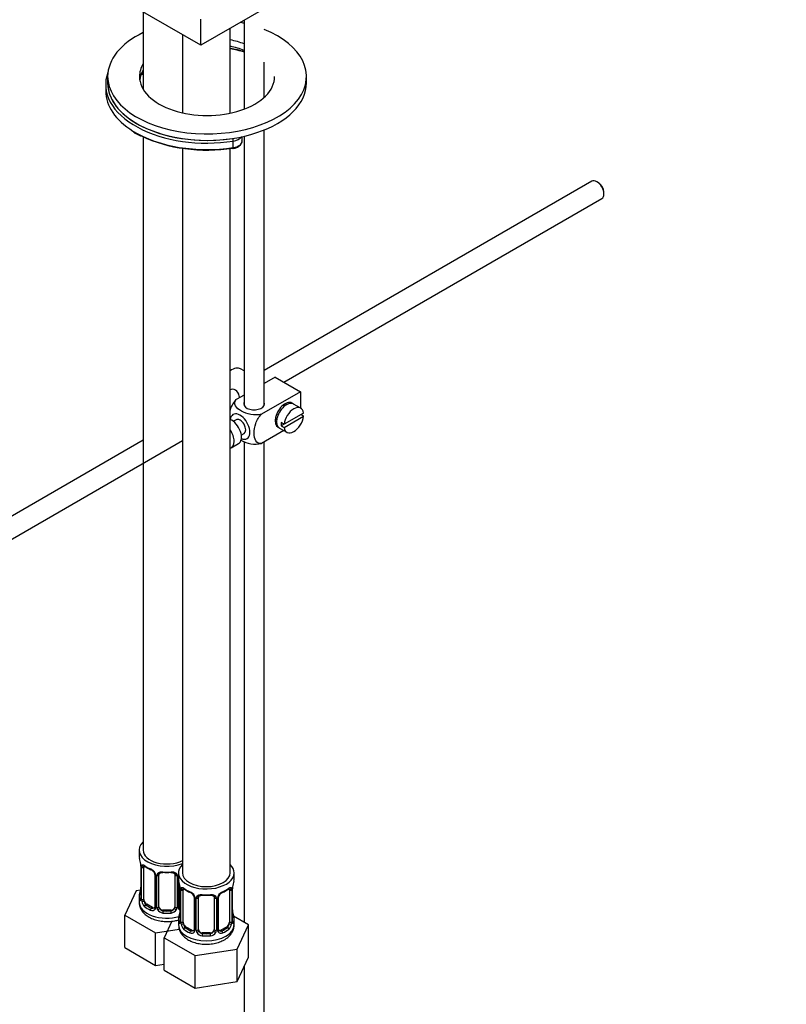
# Model space of a CAD drawing. Units: millimetres. Extents: x 0 to 1143, y 0 to 1806.
# Drawn here: x 368 to 561, y 161 to 408 of the extents above; entities that cross this region are included whole.
import ezdxf
from ezdxf import colors
from ezdxf.entities.mleader import LeaderData, LeaderLine
from ezdxf.math import Vec2, Vec3

# ---------------------------------------------------------------- set-up
doc = ezdxf.new("R2010")
doc.units = ezdxf.units.MM
doc.layers.add('DV7_Défaut', color=7, linetype='Continuous')
doc.layers.add('Défaut', color=7, linetype='Continuous')

# ---------------------------------------------------------------- blocks, each defined once
blk = doc.blocks.new('_DOT')
at = {"color": 0}
blk.add_line((0, 0), (-1, 0), dxfattribs=at)
at = {"color": 0, "const_width": 0.333}
blk.add_lwpolyline([(-0.1665, 0, 1), (0.1665, 0, 1)], format="xyb", close=True, dxfattribs=at)
blk = doc.blocks.new('SE6')
at = {"layer": 'DV7_Défaut', "color": 7, "linetype": 'Continuous'}
for p, q in [((413.33, 401.81), (370.9, 426.3)), ((455.76, 426.3), (413.33, 401.81)), ((398.84, 410.17), (398.84, 390.76)), ((413.33, 401.81), (413.33, 408.34)), ((424.26, 408.12), (424.26, 385.74)), ((408.74, 404.45), (408.74, 384.8)), ((420.74, 384.72), (420.74, 406.09)), ((429.26, 388.67), (429.26, 397.58)), ((389.93, 393.94), (389.93, 392.31)), ((439.93, 392.31), (439.93, 393.94)), ((389.43, 391.9), (389.43, 390.27)), ((429.26, 311.17), (429.26, 380.49)), ((398.84, 378.81), (398.84, 199.31)), ((421.53, 376.05), (421.53, 377.68)), ((423.75, 377.72), (423.75, 378.81)), ((424.26, 378.92), (424.26, 311.17)), ((408.74, 375.88), (408.74, 193.6)), ((420.74, 193.6), (420.74, 375.82)), ((511.71, 367.6), (429.26, 320)), ((513.38, 367.23), (512.96, 367.47)), ((514.73, 364.41), (514.73, 364.9)), ((434.21, 317.08), (514.21, 363.27)), ((424.26, 319.86), (423.36, 320.38)), ((432.07, 318.32), (429.26, 316.7)), ((432.07, 318.32), (438.43, 314.64)), ((420.99, 315.22), (420.74, 315.08)), ((438.43, 314.64), (428.63, 308.98)), ((429.5, 316.83), (429.26, 316.97)), ((438.43, 314.64), (438.43, 310.52)), ((424.26, 313.81), (422.26, 312.66)), ((434.46, 311.08), (434.11, 311.29)), ((438.48, 310.49), (436.65, 311.55)), ((422.23, 307.6), (421.54, 307.2)), ((432.11, 307.82), (432.46, 307.62)), ((439.18, 309.28), (434.28, 306.45)), ((434.28, 305.64), (439.18, 308.47)), ((439.18, 308.47), (438.48, 308.87)), ((434.22, 304.87), (428.63, 301.64)), ((433.15, 305.49), (434.98, 304.43)), ((434.28, 306.45), (433.58, 306.86)), ((434.28, 306.45), (433.58, 306.05)), ((433.58, 306.05), (434.28, 305.64)), ((398.84, 302.43), (321.53, 257.8)), ((324.04, 253.47), (408.74, 302.37)), ((423.54, 303.74), (424.23, 304.14)), ((421.02, 300.55), (422.86, 301.61)), ((424.26, 302.11), (424.26, 181.16)), ((429.26, 96.03), (429.26, 302)), ((397.84, 199.31), (397.84, 197.84)), ((398.29, 195.32), (398.29, 187.25)), ((398.32, 195.23), (398.32, 187.17)), ((398.43, 187.01), (398.43, 195.08)), ((399.05, 186.92), (399.05, 194.99)), ((401.79, 193.21), (401.79, 185.15)), ((407.74, 193.6), (407.74, 192.13)), ((421.74, 192.13), (421.74, 193.6)), ((402.03, 193), (402.03, 184.94)), ((402.3, 184.87), (402.3, 192.94)), ((402.84, 185.06), (402.84, 193.12)), ((406.84, 193.12), (406.84, 185.06)), ((407.39, 192.94), (407.39, 184.87)), ((407.66, 184.94), (407.66, 193)), ((407.9, 185.15), (407.9, 191.24)), ((397.09, 189.1), (394.25, 182.98)), ((398.21, 189.27), (397.09, 189.1)), ((408.19, 189.6), (408.19, 181.54)), ((408.22, 189.52), (408.22, 181.46)), ((408.33, 181.3), (408.33, 189.36)), ((408.94, 181.21), (408.94, 189.27)), ((420.54, 189.27), (420.54, 181.21)), ((421.15, 189.36), (421.15, 181.3)), ((421.27, 181.46), (421.27, 189.52)), ((421.29, 181.54), (421.29, 189.6)), ((397.84, 187.5), (397.84, 186.25)), ((411.69, 187.5), (411.69, 179.43)), ((411.93, 187.29), (411.93, 179.22)), ((412.2, 179.16), (412.2, 187.22)), ((412.74, 179.34), (412.74, 187.41)), ((416.74, 187.41), (416.74, 179.34)), ((417.29, 187.22), (417.29, 179.16)), ((417.56, 179.22), (417.56, 187.29)), ((417.8, 179.43), (417.8, 187.5)), ((399.75, 185.7), (399.52, 185.57)), ((401.17, 184.88), (399.75, 185.7)), ((401.17, 184.88), (400.94, 184.75)), ((403.84, 184.24), (403.84, 184.06)), ((405.84, 184.24), (403.84, 184.24)), ((405.84, 184.24), (405.84, 184.06)), ((394.25, 182.98), (402, 178.5)), ((394.25, 174.81), (394.25, 182.98)), ((406.1, 181.47), (404.15, 177.26)), ((407.74, 181.78), (407.74, 180.54)), ((425.34, 180.54), (421.58, 182.71)), ((421.74, 180.54), (421.74, 181.78)), ((402, 178.5), (407.95, 179.42)), ((402, 170.34), (402, 178.5)), ((409.65, 179.98), (409.42, 179.85)), ((411.07, 179.17), (409.65, 179.98)), ((411.07, 179.17), (410.84, 179.03)), ((413.74, 178.53), (413.74, 178.34)), ((415.74, 178.53), (413.74, 178.53)), ((415.74, 178.53), (415.74, 178.34)), ((419.83, 179.98), (418.42, 179.17)), ((418.42, 179.17), (418.65, 179.03)), ((419.83, 179.98), (420.06, 179.85)), ((422.5, 174.42), (425.34, 180.54)), ((425.34, 172.38), (425.34, 180.54)), ((404.15, 177.26), (411.9, 172.78)), ((404.15, 169.1), (404.15, 177.26)), ((394.25, 174.81), (402, 170.34)), ((411.9, 172.78), (422.5, 174.42)), ((422.5, 166.26), (422.5, 174.42)), ((411.9, 164.62), (411.9, 172.78)), ((422.5, 166.26), (425.34, 172.38)), ((402, 170.34), (404.15, 170.67)), ((404.15, 169.1), (411.9, 164.62)), ((424.26, 170.06), (424.26, 96.03)), ((411.9, 164.62), (422.5, 166.26))]:
    blk.add_line(p, q, dxfattribs=at)
for centre, radius, start, end in [((403.99, 391.42), 13.71, 236.4479, 245.5998), ((383.67, 193.04), 14.86, 10.7478, 16.3941), ((395.67, 195.31), 2.63, 0.0963, 10.1391), ((394.77, 195.19), 3.55, 0.6583, 9.9884), ((399.54, 195.12), 1.11, 160.4927, 182.2972), ((403.38, 200.64), 6.76, 232.5731, 247.3567), ((399.73, 192.29), 2.5, 29.8198, 66.9998), ((400.07, 192.71), 1.83, 27.7504, 67.1035), ((401.2, 193.24), 0.586, 357.2251, 32.8992), ((400.87, 192.98), 1.16, 1.0203, 28.275), ((403.09, 192.95), 0.785, 144.9712, 180.8641), ((406.6, 192.95), 0.785, 359.1311, 35.0336), ((408.82, 192.98), 1.16, 158.4818, 178.9861), ((393.57, 187.32), 14.86, 10.7478, 16.3941), ((435.92, 187.32), 14.86, 163.606, 169.2521), ((383.67, 192.3), 14.86, 343.6059, 349.2522), ((396.2, 189.98), 2.09, 349.5172, 1.004), ((405.57, 189.6), 2.63, 0.0963, 10.1391), ((404.67, 189.48), 3.55, 0.6583, 9.9884), ((409.44, 189.41), 1.11, 160.4927, 182.2972), ((413.28, 194.93), 6.76, 232.5731, 247.3567), ((409.63, 186.57), 2.5, 29.8198, 66.9998), ((409.97, 187), 1.83, 27.7504, 67.1035), ((419.86, 186.57), 2.5, 113.0004, 150.18), ((419.53, 186.98), 1.85, 113.0961, 152.0109), ((416.15, 195.02), 6.87, 292.7621, 307.308), ((420.05, 189.41), 1.1, 357.6841, 19.526), ((424.82, 189.48), 3.55, 170.0079, 179.3454), ((423.42, 189.64), 2.13, 169.4532, 180.9569), ((397.3, 187.2), 0.993, 346.0739, 3.2062), ((397.03, 187.13), 1.29, 343.3385, 1.8084), ((401.33, 187.04), 2.89, 180.5093, 191.9483), ((400.79, 186.79), 2.32, 188.7542, 226.8152), ((411.1, 187.53), 0.586, 357.2251, 32.8992), ((410.77, 187.26), 1.16, 1.0203, 28.275), ((412.99, 187.23), 0.785, 144.9712, 180.8641), ((416.5, 187.23), 0.785, 359.1311, 35.0336), ((418.72, 187.26), 1.16, 151.7186, 178.9861), ((418.41, 187.52), 0.613, 147.9556, 182.2333), ((401.14, 185.1), 0.972, 242.8666, 320.2121), ((401.22, 185.44), 0.746, 247.8303, 300.0643), ((401.54, 185.05), 0.236, 280.1447, 342.483), ((401.25, 184.92), 0.779, 325.2937, 1.0277), ((403.4, 184.89), 1.1, 180.837, 209.4908), ((403.93, 185.22), 1.72, 210.2871, 265.0453), ((404.02, 185.25), 1.21, 206.8319, 261.5389), ((405.67, 185.24), 1.2, 278.249, 333.3802), ((405.76, 185.22), 1.72, 274.9548, 329.7127), ((406.29, 184.89), 1.1, 330.5042, 359.168), ((408.44, 184.92), 0.779, 178.9659, 214.7127), ((408.54, 185.1), 0.972, 219.7872, 248.4065), ((393.57, 186.59), 14.86, 343.6059, 349.2522), ((408.46, 185.43), 0.735, 217.7306, 239.8398), ((408.15, 185.1), 0.251, 166.7397, 223.5705), ((408.46, 185.43), 0.735, 239.8398, 247.9006), ((406.1, 184.27), 2.09, 349.5172, 1.004), ((423.95, 184.31), 2.66, 180.103, 190.5242), ((435.92, 186.59), 14.86, 190.7479, 196.394), ((407.2, 181.49), 0.993, 346.0739, 3.2062), ((406.93, 181.41), 1.29, 343.3385, 1.8084), ((411.23, 181.32), 2.89, 180.5093, 191.9483), ((418.26, 181.32), 2.89, 348.0493, 359.4931), ((422.56, 181.41), 1.29, 178.1771, 196.676), ((422.23, 181.48), 0.941, 176.366, 194.4424), ((410.69, 181.08), 2.32, 188.7542, 226.8152), ((411.04, 179.39), 0.972, 242.8666, 320.2121), ((411.12, 179.73), 0.746, 247.8303, 300.0643), ((411.44, 179.33), 0.236, 280.1447, 342.483), ((411.15, 179.21), 0.779, 325.2937, 1.0277), ((413.3, 179.17), 1.1, 180.837, 209.4908), ((413.83, 179.5), 1.72, 210.2871, 265.0453), ((413.92, 179.54), 1.21, 206.8319, 261.5389), ((415.57, 179.53), 1.2, 278.249, 333.3802), ((415.65, 179.5), 1.72, 274.9548, 329.7127), ((416.19, 179.17), 1.1, 330.5042, 359.168), ((418.34, 179.21), 0.779, 178.9659, 214.7127), ((418.44, 179.39), 0.972, 219.7872, 297.134), ((418.36, 179.71), 0.735, 217.7306, 239.8398), ((418.05, 179.38), 0.251, 166.7397, 223.5705), ((418.36, 179.71), 0.735, 239.8398, 292.8078), ((418.8, 181.08), 2.32, 313.1842, 351.2464)]:
    blk.add_arc(centre, radius, start, end, dxfattribs=at)
for centre, major_axis, ratio, start_param, end_param in [((414.93, 393.94), (-25, 0), 0.57735, 4.329582, 4.371853), ((414.93, 393.94), (-25, 0), 0.57735, 0, 4.101585), ((414.93, 393.94), (-25, 0), 0.57735, 5.411172, 6.283185), ((414.93, 393.94), (-17, 0), 0.57735, 4.130859, 4.363136), ((414.93, 392.31), (-17, 0), 0.57735, 4.130859, 4.363136), ((414.93, 390.27), (19.5, 0), 0.57735, 1.071419, 1.267859), ((414.93, 389.86), (20, 0), 0.57735, 1.085006, 1.275664), ((414.93, 393.94), (-17, 0), 0.57735, 5.953084, 6.283185), ((414.93, 391.9), (25.5, 0), 0.57735, 2.930673, 3.959598), ((414.93, 393.94), (-17, 0), 0.57735, 0, 3.141593), ((414.93, 392.31), (-17, 0), 0.57735, 5.953084, 6.1999), ((402.91, 390.8), (8, 0), 0.57735, -4.179244, -4.113814), ((414.93, 392.31), (-25, 0), 0.57735, 0, 3.141593), ((414.93, 392.31), (25, 0), 0.57735, 3.141593, 3.62197), ((414.93, 390.27), (25.5, 0), 0.57735, 3.141593, 3.892498), ((414.93, 392.31), (25, 0), 0.57735, 3.62197, 4.974188), ((414.93, 390.27), (25.5, 0), 0.57735, 3.892498, 4.974188), ((414.93, 391.9), (25.5, 0), 0.57735, 3.959598, 4.974188), ((414.93, 389.86), (25, 0), 0.57735, 4.001442, 4.974188), ((421.4, 377.96), (0.076, -0.494), 0.211325, 0.938882, 2.509678), ((420.75, 379.35), (-3, 0), 0.57735, 1.832596, 2.795748), ((420.75, 377.72), (-3, 0), 0.57735, 1.832596, 3.141593), ((421.4, 376.33), (-0.076, 0.494), 0.211325, 2.509678, 3.141928), ((421.4, 376.33), (-0.076, 0.494), 0.211325, 3.141928, 4.080475), ((512.96, 365.43), (-1.25, 2.17), 0.57735, 3.141593, 6.283185), ((513.38, 365.68), (0.95, -1.65), 0.57735, 0.785398, 2.356194), ((421.11, 316.48), (2.25, 3.9), 0.57735, 0, 0.900031), ((434.54, 308.73), (-1.75, -3.03), 0.57735, 3.040405, 6.283185), ((426.76, 311.58), (-2.6, 0), 0.57735, 6.004938, 6.283185), ((426.76, 311.58), (-2.6, 0), 0.57735, 0, 3.419839), ((434.9, 308.52), (1.75, 3.03), 0.57735, 0, 3.141593), ((436.73, 307.46), (-1.75, -3.03), 0.57735, 2.499542, 5.35444), ((433.48, 309.34), (1.25, 2.17), 0.57735, 0, 0.141897), ((433.48, 309.34), (1.25, 2.17), 0.57735, 6.141288, 6.283185), ((433.48, 309.34), (1.7, 2.94), 0.57735, -0.389872, -0.267297), ((421.11, 304.64), (1.75, -3.03), 0.57735, 0, 2.503792), ((423.23, 305.87), (1.75, -3.03), 0.57735, 0, 3.79273), ((423.23, 305.87), (-1, 1.73), 0.57735, 3.141593, 6.283185), ((433.48, 309.34), (1.25, 2.17), 0.57735, 2.999696, 3.28349), ((436.73, 307.46), (1.75, 3.03), 0.57735, 2.499542, 5.35444), ((419.27, 303.58), (-1.75, 3.03), 0.57735, 2.994449, 4.859532), ((433.48, 309.34), (1.7, 2.94), 0.57735, 3.408889, 3.531465), ((434.54, 308.73), (-1.75, -3.03), 0.57735, 0, 0.101188), ((436.03, 307.87), (-1.75, -3.03), 0.57735, 5.35444, 5.641135), ((423.23, 305.87), (1.75, -3.03), 0.57735, 5.632048, 6.283185), ((404.84, 199.31), (7, 0), 0.57735, 2.600493, 5.303243), ((404.84, 199.31), (6, 0), 0.57735, 3.141593, 5.419863), ((404.84, 197.84), (7, 0), 0.57735, 3.141593, 3.293694), ((414.74, 193.6), (7, 0), 0.57735, 2.600493, 6.283185), ((414.74, 193.6), (7, 0), 0.57735, 0, 0.5411), ((398.69, 195.32), (0.4, 0), 0.57735, 3.136519, 3.513239), ((398.8, 195.17), (0.4, 0), 0.57735, 3.555344, 5.371005), ((398.86, 195.59), (0.373, -0.146), 0.85055, 3.855675, 5.740852), ((399.75, 194.58), (-0.5, 0.866), 0.57735, 0.338885, 0.785398), ((404.84, 197.84), (-7, 0), 0.57735, 0.633297, 0.937499), ((399.52, 195.59), (0.247, 0.314), 0.658162, 2.44473, 3.142145), ((400.94, 194.77), (0.156, 0.368), 0.483207, 2.29088, 3.141114), ((400.94, 194.77), (0.156, 0.368), 0.483207, 3.141114, 3.163322), ((402.06, 193.74), (0.359, 0.176), 0.358003, 3.116954, 4.05706), ((402.19, 193.21), (0.4, 0), 0.57735, 3.130167, 4.298637), ((402.58, 193.62), (-0.332, 0.222), 0.641506, 1.587428, 3.143038), ((403.84, 193.12), (-1, 0), 0.816497, 6.158662, 6.283185), ((404.84, 197.84), (-7, 0), 0.57735, 1.418695, 1.722897), ((403.84, 194.08), (0.035, 0.398), 0.123712, 2.191761, 3.145903), ((403.84, 194.08), (0.035, 0.398), 0.123712, 3.145903, 3.762557), ((404.84, 197.52), (6.6, 0), 0.57735, 4.560288, 4.86449), ((405.84, 194.08), (-0.035, 0.398), 0.123712, 2.520628, 3.122663), ((405.84, 194.08), (-0.035, 0.398), 0.123712, 3.122663, 4.091425), ((407.11, 193.62), (0.332, 0.222), 0.641506, 3.145756, 4.695758), ((414.74, 193.6), (6, 0), 0.57735, 3.141593, 6.283185), ((402.45, 193.15), (0.4, 0), 0.57735, 4.340743, 6.156403), ((407.24, 193.15), (-0.4, 0), 0.57735, 0.126783, 1.942443), ((407.5, 193.21), (-0.4, 0), 0.57735, 1.984548, 2.233127), ((414.74, 192.13), (7, 0), 0.57735, 3.141593, 3.293694), ((414.74, 192.13), (-7, 0), 0.57735, 2.989492, 3.141593), ((398.32, 188.07), (0.387, -0.103), 0.80707, 1.846723, 3.352676), ((398.64, 189.45), (0.395, -0.063), 0.166114, 2.853764, 3.653865), ((404.84, 187.82), (6.6, 0), 0.57735, 3.017713, 3.265472), ((408.59, 189.6), (0.4, 0), 0.57735, 3.136519, 3.513239), ((408.7, 189.45), (0.4, 0), 0.57735, 3.555344, 5.371005), ((408.76, 189.87), (0.373, -0.146), 0.85055, 3.855675, 5.740852), ((409.65, 188.86), (-0.5, 0.866), 0.57735, 0.338885, 0.785398), ((414.74, 192.13), (-7, 0), 0.57735, 0.633297, 0.937499), ((409.42, 189.87), (0.247, 0.314), 0.658162, 2.44473, 3.142145), ((410.84, 189.06), (0.156, 0.368), 0.483207, 2.29088, 3.141114), ((410.84, 189.06), (0.156, 0.368), 0.483207, 3.141114, 3.163322), ((418.65, 189.06), (-0.156, 0.368), 0.483207, 3.122399, 3.992305), ((414.74, 192.13), (7, 0), 0.57735, 5.345686, 5.649888), ((420.06, 189.87), (-0.247, 0.314), 0.658162, 3.141, 3.838456), ((420.73, 189.87), (-0.373, -0.146), 0.85055, 0.542333, 2.42751), ((419.83, 188.86), (0.5, 0.866), 0.57735, 5.497787, 5.9443), ((420.79, 189.45), (-0.4, 0), 0.57735, 0.912181, 2.727841), ((420.89, 189.6), (-0.4, 0), 0.57735, 2.769946, 3.141593), ((420.89, 189.6), (-0.4, 0), 0.57735, 3.141593, 3.161859), ((404.84, 187.5), (7, 0), 0.57735, 2.989492, 3.293694), ((404.84, 186.25), (7, 0), 0.57735, 3.141593, 5.16731), ((398.32, 186.92), (-0.387, -0.103), 0.80707, 4.501306, 6.072102), ((398.64, 186.84), (0.381, -0.123), 0.86268, 3.13009, 3.728142), ((398.69, 187.25), (0.4, 0), 0.57735, 3.117738, 3.141593), ((398.69, 187.25), (0.4, 0), 0.57735, 3.141593, 3.513239), ((398.8, 187.11), (-0.4, 0), 0.57735, 0.413752, 2.229412), ((398.86, 186.54), (-0.392, -0.078), 0.178244, 0.357599, 2.242775), ((399.75, 186.52), (-0.5, 0.866), 0.57735, 0.785398, 1.231911), ((399.75, 186.52), (0.5, -0.866), 0.57735, 4.373504, 5.497787), ((411.96, 188.02), (0.359, 0.176), 0.358003, 3.116954, 4.05706), ((412.09, 187.5), (0.4, 0), 0.57735, 3.130167, 4.298637), ((412.35, 187.44), (0.4, 0), 0.57735, 4.340743, 6.156403), ((412.48, 187.9), (-0.332, 0.222), 0.641506, 1.587428, 3.143038), ((413.74, 187.41), (-1, 0), 0.816497, 6.158662, 6.283185), ((414.74, 192.13), (-7, 0), 0.57735, 1.418695, 1.722897), ((413.74, 188.36), (0.035, 0.398), 0.123712, 2.191761, 3.145903), ((413.74, 188.36), (0.035, 0.398), 0.123712, 3.145903, 3.762557), ((414.74, 191.8), (6.6, 0), 0.57735, 4.560288, 4.86449), ((415.74, 188.36), (-0.035, 0.398), 0.123712, 2.520628, 3.122663), ((415.74, 188.36), (-0.035, 0.398), 0.123712, 3.122663, 4.091425), ((417.01, 187.9), (0.332, 0.222), 0.641506, 3.145756, 4.695758), ((417.14, 187.44), (-0.4, 0), 0.57735, 0.126783, 1.942443), ((417.4, 187.5), (-0.4, 0), 0.57735, 1.984548, 3.154461), ((417.53, 188.02), (-0.359, 0.176), 0.358003, 2.226125, 3.160758), ((399.52, 185.24), (-0.247, -0.314), 0.658162, 4.015526, 5.586322), ((404.84, 187.5), (-7, 0), 0.57735, 0.633297, 0.937499), ((404.84, 187.82), (-6.6, 0), 0.57735, 0.633297, 0.937499), ((400.94, 184.42), (-0.156, -0.368), 0.483207, 3.861676, 5.432473), ((401.17, 185.7), (-0.5, 0.866), 0.57735, 2.356194, 3.141593), ((402.06, 184.69), (0.333, -0.222), 0.670791, 3.120385, 4.652076), ((402.19, 185.15), (0.4, 0), 0.57735, 3.141593, 4.298637), ((402.45, 185.09), (-0.4, 0), 0.57735, 1.19915, 3.01481), ((402.58, 184.56), (-0.355, -0.185), 0.387288, 0.98259, 2.867767), ((403.84, 185.06), (1, 0), 0.816497, 3.141593, 3.588106), ((403.84, 185.06), (-1, 0), 0.816497, 0.446513, 1.570796), ((403.84, 183.73), (-0.035, -0.398), 0.123712, 3.762557, 5.333353), ((404.84, 187.5), (7, 0), 0.57735, 4.560288, 4.86449), ((404.84, 187.82), (-6.6, 0), 0.57735, 1.418695, 1.722897), ((405.84, 185.06), (1, 0), 0.816497, 4.712389, 5.836672), ((405.84, 183.73), (0.035, -0.398), 0.123712, 0.949832, 2.520628), ((405.84, 185.06), (1, 0), 0.816497, 5.836672, 6.283185), ((407.11, 184.56), (0.355, -0.185), 0.387288, 3.415419, 5.300595), ((407.24, 185.09), (0.4, 0), 0.57735, 3.268375, 5.084035), ((407.5, 185.15), (-0.4, 0), 0.57735, 1.984548, 3.141593), ((407.63, 184.69), (-0.333, -0.222), 0.670791, 1.631109, 3.171371), ((408.52, 185.7), (0.5, 0.866), 0.57735, 3.141593, 3.446423), ((408.54, 183.74), (0.395, -0.063), 0.166114, 2.853764, 3.653865), ((420.94, 183.74), (-0.395, -0.063), 0.166114, 2.62932, 3.429422), ((414.74, 181.78), (7, 0), 0.57735, 2.989492, 3.293694), ((408.22, 182.36), (0.387, -0.103), 0.80707, 1.846723, 3.352676), ((408.22, 181.2), (-0.387, -0.103), 0.80707, 4.576139, 6.072102), ((414.74, 182.11), (6.6, 0), 0.57735, 3.017713, 3.265472), ((408.54, 181.12), (0.381, -0.123), 0.86268, 3.13009, 3.728142), ((408.59, 181.54), (0.4, 0), 0.57735, 3.141593, 3.513239), ((408.59, 181.54), (0.4, 0), 0.57735, 3.117738, 3.141593), ((408.7, 181.39), (-0.4, 0), 0.57735, 0.413752, 2.229412), ((408.76, 180.82), (-0.392, -0.078), 0.178244, 0.357599, 2.242775), ((409.65, 180.8), (-0.5, 0.866), 0.57735, 0.785398, 1.231911), ((409.65, 180.8), (0.5, -0.866), 0.57735, 4.373504, 5.497787), ((419.83, 180.8), (0.5, 0.866), 0.57735, 3.926991, 5.051274), ((419.83, 180.8), (0.5, 0.866), 0.57735, 5.051274, 5.497787), ((420.73, 180.82), (0.392, -0.078), 0.178244, 4.04041, 5.925586), ((420.79, 181.39), (0.4, 0), 0.57735, 4.053773, 5.869434), ((420.89, 181.54), (-0.4, 0), 0.57735, 2.769946, 3.141593), ((421.27, 181.2), (0.387, -0.103), 0.80707, 0.211083, 1.781879), ((421.27, 182.36), (-0.387, -0.103), 0.80707, 2.93051, 4.436462), ((414.74, 182.11), (-6.6, 0), 0.57735, 3.017713, 3.265472), ((420.89, 181.54), (-0.4, 0), 0.57735, 3.141593, 3.162555), ((420.94, 181.12), (-0.381, -0.123), 0.86268, 2.555043, 3.150713), ((414.74, 181.78), (-7, 0), 0.57735, 2.989492, 3.293694), ((414.74, 180.54), (7, 0), 0.57735, 3.141593, 6.283185), ((409.42, 179.52), (-0.247, -0.314), 0.658162, 4.015526, 5.586322), ((414.74, 181.78), (-7, 0), 0.57735, 0.633297, 0.937499), ((414.74, 182.11), (-6.6, 0), 0.57735, 0.633297, 0.937499), ((410.84, 178.71), (-0.156, -0.368), 0.483207, 3.861676, 5.432473), ((411.07, 179.98), (-0.5, 0.866), 0.57735, 2.356194, 3.141593), ((411.96, 178.97), (0.333, -0.222), 0.670791, 3.120385, 4.652076), ((412.09, 179.43), (0.4, 0), 0.57735, 3.141593, 4.298637), ((412.35, 179.37), (-0.4, 0), 0.57735, 1.19915, 3.01481), ((412.48, 178.85), (-0.355, -0.185), 0.387288, 0.98259, 2.867767), ((413.74, 179.34), (1, 0), 0.816497, 3.141593, 3.588106), ((413.74, 179.34), (-1, 0), 0.816497, 0.446513, 1.570796), ((413.74, 178.01), (-0.035, -0.398), 0.123712, 3.762557, 5.333353), ((414.74, 182.11), (-6.6, 0), 0.57735, 1.418695, 1.722897), ((415.74, 179.34), (1, 0), 0.816497, 4.712389, 5.836672), ((415.74, 178.01), (0.035, -0.398), 0.123712, 0.949832, 2.520628), ((415.74, 179.34), (1, 0), 0.816497, 5.836672, 6.283185), ((417.01, 178.85), (0.355, -0.185), 0.387288, 3.415419, 5.300595), ((417.14, 179.37), (0.4, 0), 0.57735, 3.268375, 5.084035), ((417.4, 179.43), (-0.4, 0), 0.57735, 1.984548, 3.141593), ((417.53, 178.97), (-0.333, -0.222), 0.670791, 1.631109, 3.171371), ((418.42, 179.98), (0.5, 0.866), 0.57735, 3.141593, 3.926991), ((414.74, 182.11), (6.6, 0), 0.57735, 5.345686, 5.649888), ((418.65, 178.71), (0.156, -0.368), 0.483207, 0.850713, 2.421509), ((414.74, 181.78), (7, 0), 0.57735, 5.345686, 5.649888), ((420.06, 179.52), (0.247, -0.314), 0.658162, 0.696863, 2.267659), ((414.74, 181.78), (7, 0), 0.57735, 4.560288, 4.86449)]:
    blk.add_ellipse(centre, major_axis=major_axis, ratio=ratio, start_param=start_param, end_param=end_param, dxfattribs=at)
for points in [[(398.49, 394.46), (398.6, 394.5), (398.71, 394.54), (398.82, 394.58)], [(402.86, 193.22), (402.86, 193.3), (402.88, 193.36), (402.93, 193.39)], [(406.77, 193.39), (406.81, 193.35), (406.84, 193.27), (406.83, 193.14)], [(412.76, 187.51), (412.76, 187.59), (412.78, 187.64), (412.83, 187.67)], [(416.66, 187.67), (416.71, 187.64), (416.73, 187.56), (416.73, 187.43)], [(401.78, 185.15), (401.78, 185.02), (401.76, 184.95), (401.72, 184.92)], [(411.68, 179.44), (411.68, 179.31), (411.66, 179.23), (411.62, 179.21)]]:
    blk.add_open_spline(points, degree=3, dxfattribs=at)
for points, knots in [([(421.47, 375.83), (421.66, 375.87), (422.11, 375.96), (422.86, 376.27), (423.44, 376.78), (423.75, 377.32), (423.72, 377.61), (423.71, 377.72)], [0, 0, 0, 0, 0.137599, 0.401362, 0.672619, 0.898, 1, 1, 1, 1]), ([(423.13, 313.15), (423.1, 313.28), (423.07, 313.39), (422.86, 314.17), (422.55, 314.77), (421.65, 315.3), (421.16, 315.3), (420.73, 315.15)], [0, 0, 0, 0, 0.088908, 0.088908, 0.592124, 0.592124, 1, 1, 1, 1]), ([(422.26, 312.66), (421.63, 312.05), (421.13, 311.19), (420.78, 310.24), (420.75, 310.14), (420.72, 310.04)], [0, 0, 0, 0, 0.893887, 0.893887, 1, 1, 1, 1]), ([(428.63, 308.98), (427.79, 308.74), (426.79, 308.73), (425.01, 309.05), (424.22, 309.36), (422.9, 310.13), (422.37, 310.58), (421.83, 311.6), (421.85, 312.18), (422.26, 312.66)], [0, 0, 0, 0, 0.25, 0.25, 0.5, 0.5, 0.75, 0.75, 1, 1, 1, 1]), ([(428.63, 301.64), (428, 301.52), (427.49, 301.79), (426.88, 302.78), (426.75, 303.48), (426.76, 305), (426.88, 305.83), (427.5, 307.53), (428.01, 308.39), (428.63, 308.98)], [0, 0, 0, 0, 0.25, 0.25, 0.5, 0.5, 0.75, 0.75, 1, 1, 1, 1]), ([(423.41, 302.49), (423.47, 302.45), (423.52, 302.42), (424.24, 302.01), (425.03, 301.7), (426.8, 301.39), (427.8, 301.4), (428.63, 301.64)], [0, 0, 0, 0, 0.042593, 0.042593, 0.521297, 0.521297, 1, 1, 1, 1]), ([(398.5, 195.49), (398.53, 195.56), (398.56, 195.6), (398.65, 195.66), (398.7, 195.67), (398.82, 195.66), (398.89, 195.64), (399.04, 195.57), (399.12, 195.52), (399.2, 195.45)], [0, 0, 0, 0, 0.25, 0.25, 0.5, 0.5, 0.75, 0.75, 1, 1, 1, 1]), ([(399.1, 195.38), (399.09, 195.38), (399.1, 195.38), (399.15, 195.36), (399.23, 195.31), (399.28, 195.27)], [0, 0, 0, 0, 0.124614, 0.58098, 1, 1, 1, 1]), ([(402.44, 193.4), (402.51, 193.49), (402.59, 193.56), (402.77, 193.69), (402.88, 193.74), (403.12, 193.81), (403.24, 193.84), (403.51, 193.86), (403.64, 193.86), (403.78, 193.85)], [0, 0, 0, 0, 0.25, 0.25, 0.5, 0.5, 0.75, 0.75, 1, 1, 1, 1]), ([(402.92, 193.39), (402.93, 193.41), (402.97, 193.48), (403.13, 193.59), (403.42, 193.68), (403.68, 193.7), (403.8, 193.68), (403.81, 193.68)], [0, 0, 0, 0, 0.081522, 0.393162, 0.682423, 0.990845, 1, 1, 1, 1]), ([(405.88, 193.67), (405.92, 193.68), (406.07, 193.7), (406.35, 193.66), (406.61, 193.56), (406.75, 193.45), (406.78, 193.38), (406.79, 193.36)], [0, 0, 0, 0, 0.088246, 0.364642, 0.643823, 0.922868, 1, 1, 1, 1]), ([(405.9, 193.85), (406.04, 193.86), (406.18, 193.86), (406.44, 193.84), (406.57, 193.81), (406.8, 193.74), (406.91, 193.69), (407.1, 193.56), (407.18, 193.49), (407.24, 193.4)], [0, 0, 0, 0, 0.25, 0.25, 0.5, 0.5, 0.75, 0.75, 1, 1, 1, 1]), ([(408.4, 189.77), (408.42, 189.84), (408.46, 189.89), (408.55, 189.95), (408.6, 189.96), (408.72, 189.95), (408.79, 189.93), (408.94, 189.85), (409.02, 189.8), (409.1, 189.74)], [0, 0, 0, 0, 0.25, 0.25, 0.5, 0.5, 0.75, 0.75, 1, 1, 1, 1]), ([(408.99, 189.67), (408.99, 189.67), (409, 189.67), (409.05, 189.65), (409.13, 189.59), (409.18, 189.56)], [0, 0, 0, 0, 0.124614, 0.58098, 1, 1, 1, 1]), ([(420.31, 189.55), (420.33, 189.57), (420.4, 189.63), (420.47, 189.67), (420.49, 189.67), (420.49, 189.67)], [0, 0, 0, 0, 0.21581, 0.698632, 1, 1, 1, 1]), ([(420.39, 189.74), (420.47, 189.8), (420.55, 189.85), (420.69, 189.93), (420.76, 189.95), (420.88, 189.96), (420.94, 189.95), (421.02, 189.89), (421.06, 189.84), (421.09, 189.77)], [0, 0, 0, 0, 0.25, 0.25, 0.5, 0.5, 0.75, 0.75, 1, 1, 1, 1]), ([(397.88, 186.2), (397.88, 185.91), (397.9, 185.33), (398.29, 184.39), (398.94, 183.5), (399.83, 182.73), (400.96, 182.1), (402.3, 181.64), (403.77, 181.38), (405.3, 181.34), (406.66, 181.49), (407.5, 181.7), (407.84, 181.81)], [0, 0, 0, 0, 0.06969, 0.164429, 0.259717, 0.360085, 0.467353, 0.579359, 0.692033, 0.804441, 0.9173, 1, 1, 1, 1]), ([(398.27, 186.76), (398.24, 186.69), (398.22, 186.65), (398.16, 186.6), (398.12, 186.59), (398.06, 186.61), (398.03, 186.64), (397.97, 186.74), (397.95, 186.8), (397.92, 186.88)], [0, 0, 0, 0, 0.25, 0.25, 0.5, 0.5, 0.75, 0.75, 1, 1, 1, 1]), ([(398.26, 186.97), (398.26, 186.96), (398.26, 186.94), (398.26, 186.94), (398.26, 186.94)], [0, 0, 0, 0, 0.7474663, 1, 1, 1, 1]), ([(399.11, 186.53), (399.13, 186.43), (399.15, 186.34), (399.2, 186.15), (399.22, 186.06), (399.33, 185.81), (399.42, 185.66), (399.52, 185.57)], [0, 0, 0, 0, 0.25, 0.25, 0.5, 0.5, 1, 1, 1, 1]), ([(412.34, 187.68), (412.41, 187.77), (412.49, 187.84), (412.67, 187.97), (412.78, 188.02), (413.02, 188.1), (413.14, 188.12), (413.41, 188.15), (413.54, 188.15), (413.68, 188.13)], [0, 0, 0, 0, 0.25, 0.25, 0.5, 0.5, 0.75, 0.75, 1, 1, 1, 1]), ([(412.82, 187.68), (412.83, 187.69), (412.87, 187.76), (413.02, 187.87), (413.32, 187.96), (413.58, 187.99), (413.7, 187.96), (413.71, 187.96)], [0, 0, 0, 0, 0.081522, 0.393162, 0.682423, 0.990845, 1, 1, 1, 1]), ([(415.78, 187.96), (415.82, 187.96), (415.97, 187.98), (416.25, 187.95), (416.51, 187.84), (416.65, 187.73), (416.68, 187.66), (416.69, 187.64)], [0, 0, 0, 0, 0.088246, 0.364642, 0.643823, 0.922868, 1, 1, 1, 1]), ([(415.8, 188.13), (415.94, 188.15), (416.08, 188.15), (416.34, 188.12), (416.47, 188.1), (416.7, 188.02), (416.81, 187.97), (417, 187.85), (417.08, 187.77), (417.14, 187.68)], [0, 0, 0, 0, 0.25, 0.25, 0.5, 0.5, 0.75, 0.75, 1, 1, 1, 1]), ([(408.17, 181.04), (408.14, 180.98), (408.12, 180.93), (408.06, 180.88), (408.02, 180.88), (407.96, 180.9), (407.93, 180.93), (407.87, 181.02), (407.85, 181.09), (407.82, 181.17)], [0, 0, 0, 0, 0.25, 0.25, 0.5, 0.5, 0.75, 0.75, 1, 1, 1, 1]), ([(408.16, 181.26), (408.16, 181.24), (408.16, 181.23), (408.16, 181.23), (408.16, 181.23)], [0, 0, 0, 0, 0.747466, 1, 1, 1, 1]), ([(409.01, 180.82), (409.03, 180.72), (409.05, 180.62), (409.1, 180.44), (409.12, 180.34), (409.23, 180.09), (409.32, 179.95), (409.42, 179.85)], [0, 0, 0, 0, 0.25, 0.25, 0.5, 0.5, 1, 1, 1, 1]), ([(420.06, 179.85), (420.12, 179.9), (420.17, 179.96), (420.25, 180.1), (420.29, 180.18), (420.4, 180.43), (420.44, 180.62), (420.47, 180.82)], [0, 0, 0, 0, 0.25, 0.25, 0.5, 0.5, 1, 1, 1, 1]), ([(421.33, 181.23), (421.33, 181.22), (421.33, 181.23), (421.33, 181.24), (421.32, 181.25)], [0, 0, 0, 0, 0.635418, 1, 1, 1, 1]), ([(421.66, 181.17), (421.64, 181.09), (421.62, 181.02), (421.56, 180.93), (421.53, 180.9), (421.46, 180.88), (421.43, 180.88), (421.37, 180.93), (421.34, 180.98), (421.32, 181.04)], [0, 0, 0, 0, 0.25, 0.25, 0.5, 0.5, 0.75, 0.75, 1, 1, 1, 1]), ([(407.78, 180.48), (407.78, 180.19), (407.8, 179.61), (408.19, 178.67), (408.84, 177.78), (409.73, 177.01), (410.86, 176.38), (412.2, 175.92), (413.67, 175.67), (415.2, 175.62), (416.7, 175.79), (418.12, 176.18), (418.86, 176.55), (419.28, 176.76)], [0, 0, 0, 0, 0.06135, 0.144751, 0.228636, 0.316992, 0.411423, 0.510024, 0.609214, 0.70817, 0.807522, 0.908052, 1, 1, 1, 1]), ([(419.28, 176.76), (419.52, 176.91), (420.05, 177.25), (420.82, 177.97), (421.41, 178.9), (421.73, 179.79), (421.71, 180.3), (421.7, 180.52)], [0, 0, 0, 0, 0.15894, 0.411581, 0.648163, 0.875023, 1, 1, 1, 1])]:
    blk.add_open_spline(points, degree=3, knots=knots, dxfattribs=at)

msp = doc.modelspace()

# ---------------------------------------------------------------- block references
at = {"layer": 'Défaut'}
msp.add_blockref('SE6', (0, 0), dxfattribs=at)

# ---------------------------------------------------------------- leaders
at = {"layer": 'Défaut', "color": 7, "linetype": 'Continuous'}
ml = msp.add_multileader_mtext('Standard', dxfattribs=at)
ml.set_content('{\\pxsm0.9;\\fSolid Edge ISO|b1||i0||c0|p34;\\W1.;19/06/2018\\P}', color=256)
ml.set_leader_properties()
ml.set_arrow_properties(name='DOT')
ml.build(insert=Vec2(0, 0))
ml.multileader.update_dxf_attribs({"leader_type": 0, "dogleg_length": 0, "arrow_head_size": 12})
ctx = ml.context
ctx.base_point, ctx.char_height, ctx.arrow_head_size, ctx.landing_gap_size = Vec3(1017.85, 1799.2), 12, 12, 4.2
notes = []
notes.append((ctx, [(0, (0, 0, 0), (0, 0), (1, 0), 1, [])]))
ctx.mtext.insert = Vec3(1019.85, 1805.32)
for ctx, leaders in notes:
    for number, flags, end, landing, length, lines in leaders:
        leader = LeaderData()
        leader.index, (leader.has_last_leader_line, leader.has_dogleg_vector, leader.attachment_direction) = number, flags
        leader.last_leader_point, leader.dogleg_vector, leader.dogleg_length = Vec3(end), Vec3(landing), length
        for number, points, colour, breaks in lines:
            line = LeaderLine()
            line.index, line.vertices, line.color, line.breaks = number, Vec3.list(points), colors.encode_raw_color(colour), breaks
            leader.lines.append(line)
        ctx.leaders.append(leader)

doc.saveas('drawing.dxf')
